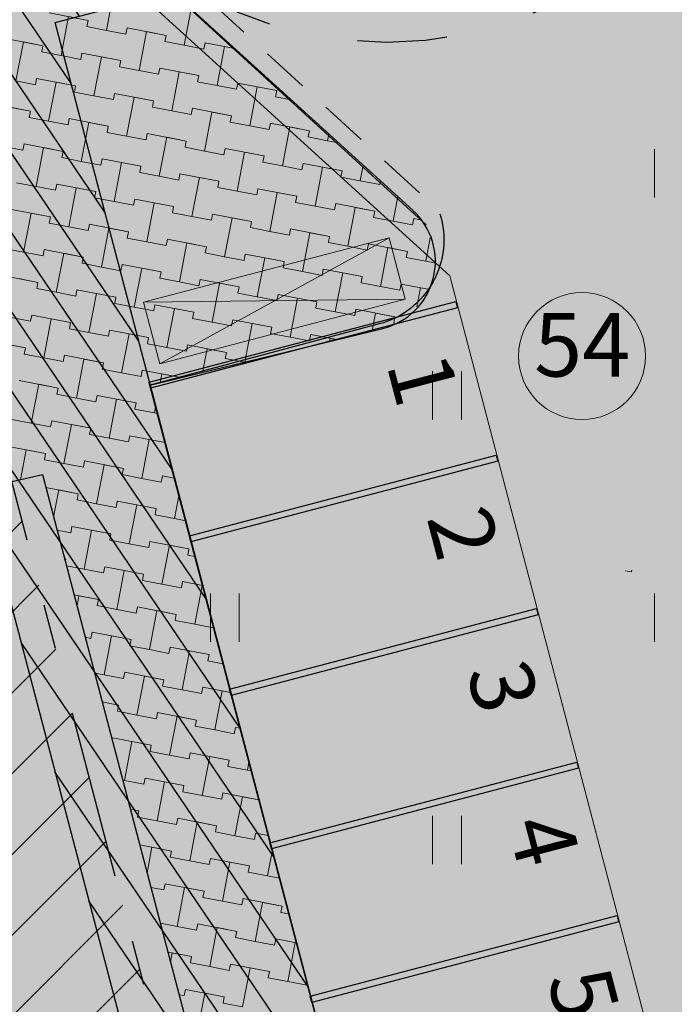
# Model space of a CAD drawing. Units: metres. Extents: x 411950 to 412393, y 6457921 to 6458220.
# Drawn here: x 412139 to 412150, y 6458134 to 6458150 of the extents above; entities that cross this region are included whole.
import ezdxf

# ---------------------------------------------------------------- set-up
doc = ezdxf.new("R2010")
doc.units = ezdxf.units.M
doc.header["$LTSCALE"] = 0.5
for name, pattern in [('AAREKIVI', [0.2, 0.1, 0.1]), ('Dashed', [5.644444, 2.822222, -2.822222]), ('Double Dashed', [10.936111, 5.291667, -2.116667, 1.411111, -2.116667]), ('Hidden Line madaldatud aarekivi', [2.5, 1.5, -1])]:
    doc.linetypes.add(name, pattern=pattern)
for name, color, linetype in [('0-hats-asfalt-kõnnitee', 7, 'Continuous'), ('00-äärekivi PLANEERITAV', 7, 'Continuous'), ('2D Drafting - General', 7, 'Continuous'), ('Diminsioning- General', 7, 'Continuous'), ('HALJASTUS', 7, 'Continuous'), ('HOONEDET', 7, 'Continuous'), ('Puud PLANEERITAV', 7, 'Continuous')]:
    doc.layers.add(name, color=color, linetype=linetype)
doc.styles.add('GENERATED_STYLE_1', font='txt')
doc.styles.add('GENERATED_STYLE_3', font='ARIAL.TTF')
doc.dimstyles.new('GENERATED_STYLE__3', dxfattribs={"dimtxt": 1, "dimasz": 0.475, "dimexe": 0.18, "dimexo": 0.003, "dimgap": 0.09, "dimtad": 1, "dimdec": 1, "dimzin": 0, "dimdsep": 46, "dimtxsty": 'GENERATED_STYLE_3', "dimblk": 'ARROWHEAD_2', "dimblk1": 'ARROWHEAD_2', "dimblk2": 'ARROWHEAD_2', "dimcen": 0.09, "dimclrd": 7, "dimclre": 7, "dimclrt": 7, "dimadec": 0, "dimazin": 0, "dimtfac": 1, "dimtdec": 4, "dimtmove": 0, "dimatfit": 3, "dimfxl": 0, "dimtolj": 1, "dimtzin": 0, "dimarcsym": 0})

# ---------------------------------------------------------------- blocks, each defined once
blk = doc.blocks.new('*X196', base_point=(412087.054, 6457882.305))
at = {"layer": '0-hats-asfalt-kõnnitee', "color": 253, "linetype": 'Continuous', "lineweight": 0, "true_color": 0xaaaaaa}
for p, q in [((412140.752, 6458150.364), (412140.635, 6458149.75)), ((412139.733, 6458150.024), (412140.346, 6458149.907)), ((412140.039, 6458149.966), (412139.922, 6458149.352)), ((412140.039, 6458149.966), (412140.346, 6458149.907)), ((412141.972, 6458150.087), (412141.862, 6458149.515)), ((412140.346, 6458149.907), (412140.328, 6458149.809)), ((412140.328, 6458149.809), (412140.346, 6458149.907)), ((412140.328, 6458149.809), (412140.635, 6458149.75)), ((412140.328, 6458149.809), (412140.635, 6458149.75)), ((412140.635, 6458149.75), (412140.941, 6458149.691)), ((412140.941, 6458149.691), (412140.96, 6458149.789)), ((412140.96, 6458149.789), (412141.574, 6458149.672)), ((412141.267, 6458149.73), (412141.15, 6458149.117)), ((412141.267, 6458149.73), (412141.574, 6458149.672)), ((412141.574, 6458149.672), (412141.555, 6458149.573)), ((412141.555, 6458149.573), (412141.574, 6458149.672)), ((412139.02, 6458149.626), (412139.634, 6458149.509)), ((412139.327, 6458149.568), (412139.209, 6458148.954)), ((412139.327, 6458149.568), (412139.634, 6458149.509)), ((412139.634, 6458149.509), (412139.615, 6458149.411)), ((412139.615, 6458149.411), (412139.634, 6458149.509)), ((412141.555, 6458149.573), (412141.862, 6458149.515)), ((412141.555, 6458149.573), (412141.862, 6458149.515)), ((412141.862, 6458149.515), (412142.169, 6458149.456)), ((412142.169, 6458149.456), (412142.188, 6458149.554)), ((412142.188, 6458149.554), (412142.658, 6458149.464)), ((412142.495, 6458149.495), (412142.377, 6458148.881)), ((412142.495, 6458149.495), (412142.658, 6458149.464)), ((412139.615, 6458149.411), (412139.922, 6458149.352)), ((412139.615, 6458149.411), (412139.922, 6458149.352)), ((412139.922, 6458149.352), (412140.229, 6458149.293)), ((412140.229, 6458149.293), (412140.248, 6458149.391)), ((412140.248, 6458149.391), (412140.861, 6458149.274)), ((412140.555, 6458149.332), (412140.437, 6458148.719)), ((412140.555, 6458149.332), (412140.861, 6458149.274)), ((412142.785, 6458149.349), (412142.783, 6458149.338)), ((412142.783, 6458149.338), (412142.785, 6458149.349)), ((412142.783, 6458149.338), (412142.8, 6458149.335)), ((412142.783, 6458149.338), (412142.8, 6458149.335)), ((412140.861, 6458149.274), (412140.843, 6458149.175)), ((412140.843, 6458149.175), (412140.861, 6458149.274)), ((412140.843, 6458149.175), (412141.15, 6458149.117)), ((412140.843, 6458149.175), (412141.15, 6458149.117)), ((412141.15, 6458149.117), (412141.456, 6458149.058)), ((412141.456, 6458149.058), (412141.475, 6458149.156)), ((412141.475, 6458149.156), (412142.089, 6458149.038)), ((412141.782, 6458149.097), (412141.665, 6458148.483)), ((412141.782, 6458149.097), (412142.089, 6458149.038)), ((412142.089, 6458149.038), (412142.07, 6458148.94)), ((412142.07, 6458148.94), (412142.089, 6458149.038)), ((412139.209, 6458148.954), (412139.516, 6458148.895)), ((412139.516, 6458148.895), (412139.535, 6458148.993)), ((412139.535, 6458148.993), (412140.149, 6458148.876)), ((412139.842, 6458148.934), (412139.724, 6458148.321)), ((412139.842, 6458148.934), (412140.149, 6458148.876)), ((412140.149, 6458148.876), (412140.13, 6458148.777)), ((412140.13, 6458148.777), (412140.149, 6458148.876)), ((412142.07, 6458148.94), (412142.377, 6458148.881)), ((412142.07, 6458148.94), (412142.377, 6458148.881)), ((412142.377, 6458148.881), (412142.684, 6458148.823)), ((412142.684, 6458148.823), (412142.703, 6458148.921)), ((412142.703, 6458148.921), (412143.317, 6458148.803)), ((412140.13, 6458148.777), (412140.437, 6458148.719)), ((412140.13, 6458148.777), (412140.437, 6458148.719)), ((412140.437, 6458148.719), (412140.744, 6458148.66)), ((412140.744, 6458148.66), (412140.763, 6458148.758)), ((412140.763, 6458148.758), (412141.377, 6458148.64)), ((412143.01, 6458148.862), (412142.892, 6458148.248)), ((412143.01, 6458148.862), (412143.317, 6458148.803)), ((412143.317, 6458148.803), (412143.298, 6458148.705)), ((412143.298, 6458148.705), (412143.317, 6458148.803)), ((412138.822, 6458148.595), (412139.436, 6458148.478)), ((412141.07, 6458148.699), (412140.952, 6458148.085)), ((412141.07, 6458148.699), (412141.377, 6458148.64)), ((412141.377, 6458148.64), (412141.358, 6458148.542)), ((412141.358, 6458148.542), (412141.377, 6458148.64)), ((412143.298, 6458148.705), (412143.546, 6458148.658)), ((412143.298, 6458148.705), (412143.546, 6458148.658)), ((412139.129, 6458148.536), (412139.436, 6458148.478)), ((412139.436, 6458148.478), (412139.417, 6458148.379)), ((412139.417, 6458148.379), (412139.436, 6458148.478)), ((412141.358, 6458148.542), (412141.665, 6458148.483)), ((412141.358, 6458148.542), (412141.665, 6458148.483)), ((412141.665, 6458148.483), (412141.972, 6458148.425)), ((412141.972, 6458148.425), (412141.99, 6458148.523)), ((412141.99, 6458148.523), (412142.604, 6458148.405)), ((412142.297, 6458148.464), (412142.18, 6458147.85)), ((412142.297, 6458148.464), (412142.604, 6458148.405)), ((412142.604, 6458148.405), (412142.585, 6458148.307)), ((412142.585, 6458148.307), (412142.604, 6458148.405)), ((412139.417, 6458148.379), (412139.724, 6458148.321)), ((412139.417, 6458148.379), (412139.724, 6458148.321)), ((412139.724, 6458148.321), (412140.031, 6458148.262)), ((412140.031, 6458148.262), (412140.05, 6458148.36)), ((412140.05, 6458148.36), (412140.664, 6458148.242)), ((412140.357, 6458148.301), (412140.239, 6458147.687)), ((412140.357, 6458148.301), (412140.664, 6458148.242)), ((412140.664, 6458148.242), (412140.645, 6458148.144)), ((412140.645, 6458148.144), (412140.664, 6458148.242)), ((412142.585, 6458148.307), (412142.892, 6458148.248)), ((412142.585, 6458148.307), (412142.892, 6458148.248)), ((412142.892, 6458148.248), (412143.199, 6458148.189)), ((412143.199, 6458148.189), (412143.218, 6458148.288)), ((412143.218, 6458148.288), (412143.832, 6458148.17)), ((412140.645, 6458148.144), (412140.952, 6458148.085)), ((412140.645, 6458148.144), (412140.952, 6458148.085)), ((412141.259, 6458148.027), (412141.278, 6458148.125)), ((412141.278, 6458148.125), (412141.892, 6458148.007)), ((412143.525, 6458148.229), (412143.407, 6458147.615)), ((412143.525, 6458148.229), (412143.832, 6458148.17)), ((412143.832, 6458148.17), (412143.813, 6458148.072)), ((412143.813, 6458148.072), (412143.832, 6458148.17)), ((412144.14, 6458148.118), (412144.12, 6458148.013)), ((412139.319, 6458147.864), (412139.337, 6458147.962)), ((412139.337, 6458147.962), (412139.951, 6458147.844)), ((412140.952, 6458148.085), (412141.259, 6458148.027)), ((412141.585, 6458148.066), (412141.467, 6458147.452)), ((412141.585, 6458148.066), (412141.892, 6458148.007)), ((412141.892, 6458148.007), (412141.873, 6458147.909)), ((412141.873, 6458147.909), (412141.892, 6458148.007)), ((412143.813, 6458148.072), (412144.12, 6458148.013)), ((412143.813, 6458148.072), (412144.12, 6458148.013)), ((412144.12, 6458148.013), (412144.291, 6458147.98)), ((412139.012, 6458147.923), (412139.319, 6458147.864)), ((412139.644, 6458147.903), (412139.527, 6458147.289)), ((412139.644, 6458147.903), (412139.951, 6458147.844)), ((412139.951, 6458147.844), (412139.933, 6458147.746)), ((412139.933, 6458147.746), (412139.951, 6458147.844)), ((412141.873, 6458147.909), (412142.18, 6458147.85)), ((412141.873, 6458147.909), (412142.18, 6458147.85)), ((412142.18, 6458147.85), (412142.487, 6458147.791)), ((412142.487, 6458147.791), (412142.505, 6458147.89)), ((412142.505, 6458147.89), (412143.119, 6458147.772)), ((412142.812, 6458147.831), (412142.695, 6458147.217)), ((412142.812, 6458147.831), (412143.119, 6458147.772)), ((412139.933, 6458147.746), (412140.239, 6458147.687)), ((412139.933, 6458147.746), (412140.239, 6458147.687)), ((412140.239, 6458147.687), (412140.546, 6458147.629)), ((412140.546, 6458147.629), (412140.565, 6458147.727)), ((412140.565, 6458147.727), (412141.179, 6458147.609)), ((412140.872, 6458147.668), (412140.754, 6458147.054)), ((412140.872, 6458147.668), (412141.179, 6458147.609)), ((412143.119, 6458147.772), (412143.1, 6458147.674)), ((412143.1, 6458147.674), (412143.119, 6458147.772)), ((412143.1, 6458147.674), (412143.407, 6458147.615)), ((412143.1, 6458147.674), (412143.407, 6458147.615)), ((412143.714, 6458147.556), (412143.733, 6458147.654)), ((412143.733, 6458147.654), (412144.347, 6458147.537)), ((412144.682, 6458147.625), (412144.635, 6458147.38)), ((412141.179, 6458147.609), (412141.16, 6458147.511)), ((412141.16, 6458147.511), (412141.179, 6458147.609)), ((412141.16, 6458147.511), (412141.467, 6458147.452)), ((412141.16, 6458147.511), (412141.467, 6458147.452)), ((412141.774, 6458147.393), (412141.793, 6458147.492)), ((412141.793, 6458147.492), (412142.407, 6458147.374)), ((412143.407, 6458147.615), (412143.714, 6458147.556)), ((412144.04, 6458147.596), (412143.922, 6458146.982)), ((412144.04, 6458147.596), (412144.347, 6458147.537)), ((412144.347, 6458147.537), (412144.328, 6458147.439)), ((412144.328, 6458147.439), (412144.347, 6458147.537)), ((412139.22, 6458147.348), (412139.527, 6458147.289)), ((412139.22, 6458147.348), (412139.527, 6458147.289)), ((412139.834, 6458147.231), (412139.853, 6458147.329)), ((412139.853, 6458147.329), (412140.466, 6458147.211)), ((412141.467, 6458147.452), (412141.774, 6458147.393)), ((412142.1, 6458147.433), (412141.982, 6458146.819)), ((412142.1, 6458147.433), (412142.407, 6458147.374)), ((412142.407, 6458147.374), (412142.388, 6458147.276)), ((412142.388, 6458147.276), (412142.407, 6458147.374)), ((412144.328, 6458147.439), (412144.635, 6458147.38)), ((412144.328, 6458147.439), (412144.635, 6458147.38)), ((412144.635, 6458147.38), (412144.942, 6458147.321)), ((412144.942, 6458147.321), (412144.953, 6458147.379)), ((412139.527, 6458147.289), (412139.834, 6458147.231)), ((412140.159, 6458147.27), (412140.042, 6458146.656)), ((412140.159, 6458147.27), (412140.466, 6458147.211)), ((412140.466, 6458147.211), (412140.448, 6458147.113)), ((412140.448, 6458147.113), (412140.466, 6458147.211)), ((412142.388, 6458147.276), (412142.695, 6458147.217)), ((412142.388, 6458147.276), (412142.695, 6458147.217)), ((412142.695, 6458147.217), (412143.002, 6458147.158)), ((412143.002, 6458147.158), (412143.021, 6458147.256)), ((412143.021, 6458147.256), (412143.634, 6458147.139)), ((412143.327, 6458147.198), (412143.21, 6458146.584)), ((412143.327, 6458147.198), (412143.634, 6458147.139)), ((412140.448, 6458147.113), (412140.754, 6458147.054)), ((412140.448, 6458147.113), (412140.754, 6458147.054)), ((412140.754, 6458147.054), (412141.061, 6458146.995)), ((412141.061, 6458146.995), (412141.08, 6458147.094)), ((412141.08, 6458147.094), (412141.694, 6458146.976)), ((412141.387, 6458147.035), (412141.27, 6458146.421)), ((412141.387, 6458147.035), (412141.694, 6458146.976)), ((412143.634, 6458147.139), (412143.616, 6458147.041)), ((412143.616, 6458147.041), (412143.634, 6458147.139)), ((412143.616, 6458147.041), (412143.922, 6458146.982)), ((412143.616, 6458147.041), (412143.922, 6458146.982)), ((412144.229, 6458146.923), (412144.248, 6458147.021)), ((412144.248, 6458147.021), (412144.862, 6458146.904)), ((412145.224, 6458147.133), (412145.15, 6458146.747)), ((412139.14, 6458146.931), (412139.754, 6458146.813)), ((412139.447, 6458146.872), (412139.329, 6458146.258)), ((412139.447, 6458146.872), (412139.754, 6458146.813)), ((412141.694, 6458146.976), (412141.675, 6458146.878)), ((412141.675, 6458146.878), (412141.694, 6458146.976)), ((412141.675, 6458146.878), (412141.982, 6458146.819)), ((412141.675, 6458146.878), (412141.982, 6458146.819)), ((412142.289, 6458146.76), (412142.308, 6458146.858)), ((412142.308, 6458146.858), (412142.922, 6458146.741)), ((412143.922, 6458146.982), (412144.229, 6458146.923)), ((412144.555, 6458146.962), (412144.438, 6458146.349)), ((412144.555, 6458146.962), (412144.862, 6458146.904)), ((412144.862, 6458146.904), (412144.843, 6458146.805)), ((412144.843, 6458146.805), (412144.862, 6458146.904)), ((412139.754, 6458146.813), (412139.735, 6458146.715)), ((412139.735, 6458146.715), (412139.754, 6458146.813)), ((412139.735, 6458146.715), (412140.042, 6458146.656)), ((412139.735, 6458146.715), (412140.042, 6458146.656)), ((412140.349, 6458146.597), (412140.368, 6458146.696)), ((412140.368, 6458146.696), (412140.981, 6458146.578)), ((412141.982, 6458146.819), (412142.289, 6458146.76)), ((412142.615, 6458146.8), (412142.497, 6458146.186)), ((412142.615, 6458146.8), (412142.922, 6458146.741)), ((412142.922, 6458146.741), (412142.903, 6458146.643)), ((412142.903, 6458146.643), (412142.922, 6458146.741)), ((412144.843, 6458146.805), (412145.15, 6458146.747)), ((412144.843, 6458146.805), (412145.15, 6458146.747)), ((412145.15, 6458146.747), (412145.457, 6458146.688)), ((412145.457, 6458146.688), (412145.476, 6458146.786)), ((412145.476, 6458146.786), (412145.577, 6458146.767)), ((412140.042, 6458146.656), (412140.349, 6458146.597)), ((412140.675, 6458146.637), (412140.557, 6458146.023)), ((412140.675, 6458146.637), (412140.981, 6458146.578)), ((412140.981, 6458146.578), (412140.963, 6458146.48)), ((412140.963, 6458146.48), (412140.981, 6458146.578)), ((412142.903, 6458146.643), (412143.21, 6458146.584)), ((412142.903, 6458146.643), (412143.21, 6458146.584)), ((412143.21, 6458146.584), (412143.517, 6458146.525)), ((412143.517, 6458146.525), (412143.536, 6458146.623)), ((412143.536, 6458146.623), (412144.149, 6458146.506)), ((412143.842, 6458146.564), (412143.725, 6458145.951)), ((412143.842, 6458146.564), (412144.149, 6458146.506)), ((412140.963, 6458146.48), (412141.27, 6458146.421)), ((412140.963, 6458146.48), (412141.27, 6458146.421)), ((412141.27, 6458146.421), (412141.576, 6458146.362)), ((412141.576, 6458146.362), (412141.595, 6458146.46)), ((412141.595, 6458146.46), (412142.209, 6458146.343)), ((412141.902, 6458146.402), (412141.785, 6458145.788)), ((412141.902, 6458146.402), (412142.209, 6458146.343)), ((412144.149, 6458146.506), (412144.131, 6458146.407)), ((412144.131, 6458146.407), (412144.149, 6458146.506)), ((412144.131, 6458146.407), (412144.438, 6458146.349)), ((412144.131, 6458146.407), (412144.438, 6458146.349)), ((412144.744, 6458146.29), (412144.763, 6458146.388)), ((412144.763, 6458146.388), (412145.377, 6458146.27)), ((412145.736, 6458146.484), (412145.665, 6458146.113)), ((412139.022, 6458146.317), (412139.329, 6458146.258)), ((412139.022, 6458146.317), (412139.329, 6458146.258)), ((412139.329, 6458146.258), (412139.636, 6458146.199)), ((412139.636, 6458146.199), (412139.655, 6458146.297)), ((412139.655, 6458146.297), (412140.269, 6458146.18)), ((412139.962, 6458146.239), (412139.844, 6458145.625)), ((412139.962, 6458146.239), (412140.269, 6458146.18)), ((412142.209, 6458146.343), (412142.19, 6458146.245)), ((412142.19, 6458146.245), (412142.209, 6458146.343)), ((412142.19, 6458146.245), (412142.497, 6458146.186)), ((412142.19, 6458146.245), (412142.497, 6458146.186)), ((412144.438, 6458146.349), (412144.744, 6458146.29)), ((412145.07, 6458146.329), (412144.953, 6458145.715)), ((412145.07, 6458146.329), (412145.377, 6458146.27)), ((412145.377, 6458146.27), (412145.358, 6458146.172)), ((412145.358, 6458146.172), (412145.377, 6458146.27)), ((412140.269, 6458146.18), (412140.25, 6458146.082)), ((412140.25, 6458146.082), (412140.269, 6458146.18)), ((412140.25, 6458146.082), (412140.557, 6458146.023)), ((412140.25, 6458146.082), (412140.557, 6458146.023)), ((412142.497, 6458146.186), (412142.804, 6458146.127)), ((412142.804, 6458146.127), (412142.823, 6458146.225)), ((412142.823, 6458146.225), (412143.437, 6458146.108)), ((412143.13, 6458146.166), (412143.012, 6458145.553)), ((412143.13, 6458146.166), (412143.437, 6458146.108)), ((412143.437, 6458146.108), (412143.418, 6458146.009)), ((412143.418, 6458146.009), (412143.437, 6458146.108)), ((412145.358, 6458146.172), (412145.665, 6458146.113)), ((412145.358, 6458146.172), (412145.665, 6458146.113)), ((412145.665, 6458146.113), (412145.802, 6458146.087)), ((412140.557, 6458146.023), (412140.864, 6458145.964)), ((412140.864, 6458145.964), (412140.883, 6458146.062)), ((412140.883, 6458146.062), (412141.497, 6458145.945)), ((412141.19, 6458146.004), (412141.072, 6458145.39)), ((412141.19, 6458146.004), (412141.497, 6458145.945)), ((412141.497, 6458145.945), (412141.478, 6458145.847)), ((412141.478, 6458145.847), (412141.497, 6458145.945)), ((412143.418, 6458146.009), (412143.725, 6458145.951)), ((412143.418, 6458146.009), (412143.725, 6458145.951)), ((412143.725, 6458145.951), (412144.032, 6458145.892)), ((412144.032, 6458145.892), (412144.051, 6458145.99)), ((412144.051, 6458145.99), (412144.664, 6458145.872)), ((412144.358, 6458145.931), (412144.24, 6458145.317)), ((412144.358, 6458145.931), (412144.664, 6458145.872)), ((412138.942, 6458145.899), (412139.556, 6458145.782)), ((412139.249, 6458145.841), (412139.556, 6458145.782)), ((412139.556, 6458145.782), (412139.537, 6458145.684)), ((412139.537, 6458145.684), (412139.556, 6458145.782)), ((412141.478, 6458145.847), (412141.785, 6458145.788)), ((412141.478, 6458145.847), (412141.785, 6458145.788)), ((412141.785, 6458145.788), (412142.092, 6458145.729)), ((412142.092, 6458145.729), (412142.11, 6458145.827)), ((412142.11, 6458145.827), (412142.724, 6458145.71)), ((412142.417, 6458145.768), (412142.3, 6458145.155)), ((412142.417, 6458145.768), (412142.724, 6458145.71)), ((412144.664, 6458145.872), (412144.646, 6458145.774)), ((412144.646, 6458145.774), (412144.664, 6458145.872)), ((412144.646, 6458145.774), (412144.953, 6458145.715)), ((412144.646, 6458145.774), (412144.953, 6458145.715)), ((412139.537, 6458145.684), (412139.844, 6458145.625)), ((412139.537, 6458145.684), (412139.844, 6458145.625)), ((412139.844, 6458145.625), (412140.151, 6458145.566)), ((412140.151, 6458145.566), (412140.17, 6458145.664)), ((412140.17, 6458145.664), (412140.784, 6458145.547)), ((412142.724, 6458145.71), (412142.705, 6458145.611)), ((412142.705, 6458145.611), (412142.724, 6458145.71)), ((412142.705, 6458145.611), (412143.012, 6458145.553)), ((412142.705, 6458145.611), (412143.012, 6458145.553)), ((412144.953, 6458145.715), (412145.26, 6458145.657)), ((412145.26, 6458145.657), (412145.278, 6458145.755)), ((412145.278, 6458145.755), (412145.706, 6458145.673)), ((412145.585, 6458145.696), (412145.528, 6458145.397)), ((412145.585, 6458145.696), (412145.706, 6458145.673)), ((412140.477, 6458145.605), (412140.359, 6458144.992)), ((412140.477, 6458145.605), (412140.784, 6458145.547)), ((412140.784, 6458145.547), (412140.765, 6458145.448)), ((412140.765, 6458145.448), (412140.784, 6458145.547)), ((412143.012, 6458145.553), (412143.319, 6458145.494)), ((412143.319, 6458145.494), (412143.338, 6458145.592)), ((412143.338, 6458145.592), (412143.952, 6458145.474)), ((412143.645, 6458145.533), (412143.527, 6458144.919)), ((412143.645, 6458145.533), (412143.952, 6458145.474)), ((412143.952, 6458145.474), (412143.933, 6458145.376)), ((412143.933, 6458145.376), (412143.952, 6458145.474)), ((412140.765, 6458145.448), (412141.072, 6458145.39)), ((412140.765, 6458145.448), (412141.072, 6458145.39)), ((412141.072, 6458145.39), (412141.379, 6458145.331)), ((412141.379, 6458145.331), (412141.398, 6458145.429)), ((412141.398, 6458145.429), (412142.012, 6458145.312)), ((412141.705, 6458145.37), (412141.587, 6458144.756)), ((412141.705, 6458145.37), (412142.012, 6458145.312)), ((412142.012, 6458145.312), (412141.993, 6458145.213)), ((412141.993, 6458145.213), (412142.012, 6458145.312)), ((412143.933, 6458145.376), (412144.24, 6458145.317)), ((412143.933, 6458145.376), (412144.24, 6458145.317)), ((412144.24, 6458145.317), (412144.547, 6458145.259)), ((412144.547, 6458145.259), (412144.566, 6458145.357)), ((412144.566, 6458145.357), (412145.18, 6458145.239)), ((412144.873, 6458145.298), (412144.819, 6458145.016)), ((412144.873, 6458145.298), (412145.18, 6458145.239)), ((412139.132, 6458145.227), (412139.439, 6458145.168)), ((412139.439, 6458145.168), (412139.457, 6458145.266)), ((412139.457, 6458145.266), (412140.071, 6458145.149)), ((412139.764, 6458145.207), (412139.647, 6458144.594)), ((412139.764, 6458145.207), (412140.071, 6458145.149)), ((412140.071, 6458145.149), (412140.052, 6458145.05)), ((412140.052, 6458145.05), (412140.071, 6458145.149)), ((412141.993, 6458145.213), (412142.3, 6458145.155)), ((412141.993, 6458145.213), (412142.3, 6458145.155)), ((412142.3, 6458145.155), (412142.607, 6458145.096)), ((412142.607, 6458145.096), (412142.625, 6458145.194)), ((412142.625, 6458145.194), (412143.239, 6458145.076)), ((412145.18, 6458145.239), (412145.161, 6458145.141)), ((412145.161, 6458145.141), (412145.18, 6458145.239)), ((412145.161, 6458145.141), (412145.172, 6458145.139)), ((412145.161, 6458145.141), (412145.172, 6458145.139)), ((412140.052, 6458145.05), (412140.359, 6458144.992)), ((412140.052, 6458145.05), (412140.359, 6458144.992)), ((412140.359, 6458144.992), (412140.666, 6458144.933)), ((412140.666, 6458144.933), (412140.685, 6458145.031)), ((412140.685, 6458145.031), (412141.299, 6458144.913)), ((412142.932, 6458145.135), (412142.816, 6458144.527)), ((412142.932, 6458145.135), (412143.239, 6458145.076)), ((412143.239, 6458145.076), (412143.22, 6458144.978)), ((412143.22, 6458144.978), (412143.239, 6458145.076)), ((412138.745, 6458144.868), (412139.359, 6458144.751)), ((412140.992, 6458144.972), (412140.874, 6458144.358)), ((412140.992, 6458144.972), (412141.299, 6458144.913)), ((412141.299, 6458144.913), (412141.28, 6458144.815)), ((412141.28, 6458144.815), (412141.299, 6458144.913)), ((412143.22, 6458144.978), (412143.527, 6458144.919)), ((412143.22, 6458144.978), (412143.527, 6458144.919)), ((412143.527, 6458144.919), (412143.834, 6458144.861)), ((412143.834, 6458144.861), (412143.853, 6458144.959)), ((412143.853, 6458144.959), (412144.264, 6458144.88)), ((412144.16, 6458144.9), (412144.151, 6458144.853)), ((412144.16, 6458144.9), (412144.264, 6458144.88)), ((412139.052, 6458144.809), (412139.359, 6458144.751)), ((412139.359, 6458144.751), (412139.34, 6458144.652)), ((412139.34, 6458144.652), (412139.359, 6458144.751)), ((412141.28, 6458144.815), (412141.587, 6458144.756)), ((412141.28, 6458144.815), (412141.587, 6458144.756)), ((412141.587, 6458144.756), (412141.894, 6458144.698)), ((412141.894, 6458144.698), (412141.913, 6458144.796)), ((412141.913, 6458144.796), (412142.527, 6458144.678)), ((412142.22, 6458144.737), (412142.148, 6458144.364)), ((412142.22, 6458144.737), (412142.527, 6458144.678)), ((412142.527, 6458144.678), (412142.508, 6458144.58)), ((412142.508, 6458144.58), (412142.527, 6458144.678)), ((412139.34, 6458144.652), (412139.647, 6458144.594)), ((412139.34, 6458144.652), (412139.647, 6458144.594)), ((412139.647, 6458144.594), (412139.954, 6458144.535)), ((412139.954, 6458144.535), (412139.973, 6458144.633)), ((412139.973, 6458144.633), (412140.586, 6458144.515)), ((412140.279, 6458144.574), (412140.162, 6458143.96)), ((412140.279, 6458144.574), (412140.586, 6458144.515)), ((412142.508, 6458144.58), (412142.803, 6458144.524)), ((412142.508, 6458144.58), (412142.803, 6458144.524)), ((412140.586, 6458144.515), (412140.568, 6458144.417)), ((412140.568, 6458144.417), (412140.586, 6458144.515)), ((412140.568, 6458144.417), (412140.874, 6458144.358)), ((412140.568, 6458144.417), (412140.874, 6458144.358)), ((412141.181, 6458144.3), (412141.2, 6458144.398)), ((412141.2, 6458144.398), (412141.809, 6458144.281)), ((412139.26, 6458144.235), (412139.874, 6458144.117)), ((412140.874, 6458144.358), (412141.181, 6458144.3)), ((412141.507, 6458144.339), (412141.481, 6458144.201)), ((412141.507, 6458144.339), (412141.809, 6458144.281)), ((412139.567, 6458144.176), (412139.449, 6458143.562)), ((412139.567, 6458144.176), (412139.874, 6458144.117)), ((412139.874, 6458144.117), (412139.855, 6458144.019)), ((412139.855, 6458144.019), (412139.874, 6458144.117)), ((412139.855, 6458144.019), (412140.162, 6458143.96)), ((412139.855, 6458144.019), (412140.162, 6458143.96)), ((412140.162, 6458143.96), (412140.469, 6458143.902)), ((412140.469, 6458143.902), (412140.488, 6458144)), ((412140.488, 6458144), (412141.101, 6458143.882)), ((412140.794, 6458143.941), (412140.677, 6458143.327)), ((412140.794, 6458143.941), (412141.101, 6458143.882)), ((412141.101, 6458143.882), (412141.083, 6458143.784)), ((412141.083, 6458143.784), (412141.101, 6458143.882)), ((412141.083, 6458143.784), (412141.39, 6458143.725)), ((412141.083, 6458143.784), (412141.39, 6458143.725)), ((412141.408, 6458143.822), (412141.39, 6458143.725)), ((412139.142, 6458143.621), (412139.449, 6458143.562)), ((412139.142, 6458143.621), (412139.449, 6458143.562)), ((412139.756, 6458143.504), (412139.775, 6458143.602)), ((412139.775, 6458143.602), (412140.389, 6458143.484)), ((412141.39, 6458143.725), (412141.436, 6458143.716)), ((412139.449, 6458143.562), (412139.756, 6458143.504)), ((412140.082, 6458143.543), (412139.964, 6458142.929)), ((412140.082, 6458143.543), (412140.389, 6458143.484)), ((412140.389, 6458143.484), (412140.37, 6458143.386)), ((412140.37, 6458143.386), (412140.389, 6458143.484)), ((412140.37, 6458143.386), (412140.677, 6458143.327)), ((412140.37, 6458143.386), (412140.677, 6458143.327)), ((412140.677, 6458143.327), (412140.984, 6458143.268)), ((412140.984, 6458143.268), (412141.003, 6458143.367)), ((412141.003, 6458143.367), (412141.555, 6458143.261)), ((412141.31, 6458143.308), (412141.192, 6458142.694)), ((412141.31, 6458143.308), (412141.555, 6458143.261)), ((412139.062, 6458143.204), (412139.676, 6458143.086)), ((412139.369, 6458143.145), (412139.279, 6458142.673)), ((412139.369, 6458143.145), (412139.676, 6458143.086)), ((412139.676, 6458143.086), (412139.657, 6458142.988)), ((412139.657, 6458142.988), (412139.676, 6458143.086)), ((412139.657, 6458142.988), (412139.964, 6458142.929)), ((412139.657, 6458142.988), (412139.964, 6458142.929)), ((412139.964, 6458142.929), (412140.271, 6458142.87)), ((412140.271, 6458142.87), (412140.29, 6458142.969)), ((412140.29, 6458142.969), (412140.904, 6458142.851)), ((412140.597, 6458142.91), (412140.479, 6458142.296)), ((412140.597, 6458142.91), (412140.904, 6458142.851)), ((412140.904, 6458142.851), (412140.885, 6458142.753)), ((412140.885, 6458142.753), (412140.904, 6458142.851)), ((412140.885, 6458142.753), (412141.192, 6458142.694)), ((412140.885, 6458142.753), (412141.192, 6458142.694)), ((412141.192, 6458142.694), (412141.499, 6458142.635)), ((412141.499, 6458142.635), (412141.518, 6458142.733)), ((412141.518, 6458142.733), (412141.703, 6458142.698)), ((412139.682, 6458142.551), (412140.191, 6458142.453)), ((412139.884, 6458142.512), (412139.803, 6458142.088)), ((412139.884, 6458142.512), (412140.191, 6458142.453)), ((412140.191, 6458142.453), (412140.172, 6458142.355)), ((412140.172, 6458142.355), (412140.191, 6458142.453)), ((412140.172, 6458142.355), (412140.479, 6458142.296)), ((412140.172, 6458142.355), (412140.479, 6458142.296)), ((412141.776, 6458142.421), (412141.707, 6458142.061)), ((412140.479, 6458142.296), (412140.786, 6458142.237)), ((412140.786, 6458142.237), (412140.805, 6458142.335)), ((412140.805, 6458142.335), (412141.419, 6458142.218)), ((412141.112, 6458142.277), (412140.994, 6458141.663)), ((412141.112, 6458142.277), (412141.419, 6458142.218)), ((412141.419, 6458142.218), (412141.4, 6458142.12)), ((412141.4, 6458142.12), (412141.419, 6458142.218)), ((412141.4, 6458142.12), (412141.707, 6458142.061)), ((412141.4, 6458142.12), (412141.707, 6458142.061)), ((412141.707, 6458142.061), (412141.88, 6458142.028)), ((412140.074, 6458141.839), (412140.092, 6458141.937)), ((412140.092, 6458141.937), (412140.706, 6458141.82)), ((412139.858, 6458141.88), (412140.074, 6458141.839)), ((412140.399, 6458141.879), (412140.282, 6458141.265)), ((412140.399, 6458141.879), (412140.706, 6458141.82)), ((412140.706, 6458141.82), (412140.688, 6458141.722)), ((412140.688, 6458141.722), (412140.706, 6458141.82)), ((412140.688, 6458141.722), (412140.994, 6458141.663)), ((412140.688, 6458141.722), (412140.994, 6458141.663)), ((412140.994, 6458141.663), (412141.301, 6458141.604)), ((412141.301, 6458141.604), (412141.32, 6458141.702)), ((412141.32, 6458141.702), (412141.934, 6458141.585)), ((412141.627, 6458141.643), (412141.509, 6458141.03)), ((412141.627, 6458141.643), (412141.934, 6458141.585)), ((412141.934, 6458141.585), (412141.915, 6458141.486)), ((412141.915, 6458141.486), (412141.934, 6458141.585)), ((412139.977, 6458141.425), (412139.994, 6458141.422)), ((412139.977, 6458141.425), (412139.994, 6458141.422)), ((412139.994, 6458141.422), (412139.987, 6458141.388)), ((412139.987, 6458141.388), (412139.994, 6458141.422)), ((412141.915, 6458141.486), (412142.027, 6458141.465)), ((412141.915, 6458141.486), (412142.027, 6458141.465)), ((412140.006, 6458141.318), (412140.282, 6458141.265)), ((412140.006, 6458141.318), (412140.282, 6458141.265)), ((412140.282, 6458141.265), (412140.589, 6458141.206)), ((412140.589, 6458141.206), (412140.608, 6458141.304)), ((412140.608, 6458141.304), (412141.221, 6458141.187)), ((412140.914, 6458141.245), (412140.797, 6458140.631)), ((412140.914, 6458141.245), (412141.221, 6458141.187)), ((412141.221, 6458141.187), (412141.203, 6458141.088)), ((412141.203, 6458141.088), (412141.221, 6458141.187)), ((412141.203, 6458141.088), (412141.509, 6458141.03)), ((412141.203, 6458141.088), (412141.509, 6458141.03)), ((412141.509, 6458141.03), (412141.816, 6458140.971)), ((412141.816, 6458140.971), (412141.835, 6458141.069)), ((412141.835, 6458141.069), (412142.147, 6458141.009)), ((412142.142, 6458141.01), (412142.025, 6458140.396)), ((412142.142, 6458141.01), (412142.147, 6458141.009)), ((412140.125, 6458140.862), (412140.509, 6458140.788)), ((412140.202, 6458140.847), (412140.171, 6458140.687)), ((412140.202, 6458140.847), (412140.509, 6458140.788)), ((412140.509, 6458140.788), (412140.49, 6458140.69)), ((412140.49, 6458140.69), (412140.509, 6458140.788)), ((412140.49, 6458140.69), (412140.797, 6458140.631)), ((412140.49, 6458140.69), (412140.797, 6458140.631)), ((412141.104, 6458140.573), (412141.123, 6458140.671)), ((412141.123, 6458140.671), (412141.736, 6458140.553)), ((412140.797, 6458140.631), (412141.104, 6458140.573)), ((412141.43, 6458140.612), (412141.312, 6458139.998)), ((412141.43, 6458140.612), (412141.736, 6458140.553)), ((412141.736, 6458140.553), (412141.718, 6458140.455)), ((412141.718, 6458140.455), (412141.736, 6458140.553)), ((412141.718, 6458140.455), (412142.025, 6458140.396)), ((412141.718, 6458140.455), (412142.025, 6458140.396)), ((412142.025, 6458140.396), (412142.323, 6458140.339)), ((412140.301, 6458140.192), (412140.391, 6458140.175)), ((412140.391, 6458140.175), (412140.41, 6458140.273)), ((412140.41, 6458140.273), (412141.024, 6458140.155)), ((412140.717, 6458140.214), (412140.599, 6458139.6)), ((412140.717, 6458140.214), (412141.024, 6458140.155)), ((412141.024, 6458140.155), (412141.005, 6458140.057)), ((412141.005, 6458140.057), (412141.024, 6458140.155)), ((412141.005, 6458140.057), (412141.312, 6458139.998)), ((412141.005, 6458140.057), (412141.312, 6458139.998)), ((412141.619, 6458139.939), (412141.638, 6458140.038)), ((412141.638, 6458140.038), (412142.252, 6458139.92)), ((412141.312, 6458139.998), (412141.619, 6458139.939)), ((412141.945, 6458139.979), (412141.827, 6458139.365)), ((412141.945, 6458139.979), (412142.252, 6458139.92)), ((412142.252, 6458139.92), (412142.233, 6458139.822)), ((412142.233, 6458139.822), (412142.252, 6458139.92)), ((412142.233, 6458139.822), (412142.471, 6458139.776)), ((412142.233, 6458139.822), (412142.471, 6458139.776)), ((412140.449, 6458139.629), (412140.599, 6458139.6)), ((412140.449, 6458139.629), (412140.599, 6458139.6)), ((412140.599, 6458139.6), (412140.906, 6458139.541)), ((412140.906, 6458139.541), (412140.925, 6458139.64)), ((412140.925, 6458139.64), (412141.539, 6458139.522)), ((412141.232, 6458139.581), (412141.114, 6458138.967)), ((412141.232, 6458139.581), (412141.539, 6458139.522)), ((412141.539, 6458139.522), (412141.52, 6458139.424)), ((412141.52, 6458139.424), (412141.539, 6458139.522)), ((412141.52, 6458139.424), (412141.827, 6458139.365)), ((412141.52, 6458139.424), (412141.827, 6458139.365)), ((412142.134, 6458139.306), (412142.153, 6458139.404)), ((412142.153, 6458139.404), (412142.591, 6458139.32)), ((412141.827, 6458139.365), (412142.134, 6458139.306)), ((412142.46, 6458139.346), (412142.342, 6458138.732)), ((412142.46, 6458139.346), (412142.591, 6458139.32)), ((412140.569, 6458139.173), (412140.826, 6458139.124)), ((412140.569, 6458139.173), (412140.826, 6458139.124)), ((412140.826, 6458139.124), (412140.807, 6458139.026)), ((412140.807, 6458139.026), (412140.826, 6458139.124)), ((412140.807, 6458139.026), (412141.114, 6458138.967)), ((412140.807, 6458139.026), (412141.114, 6458138.967)), ((412141.114, 6458138.967), (412141.421, 6458138.908)), ((412141.421, 6458138.908), (412141.44, 6458139.006)), ((412141.44, 6458139.006), (412142.054, 6458138.889)), ((412141.747, 6458138.948), (412141.629, 6458138.334)), ((412141.747, 6458138.948), (412142.054, 6458138.889)), ((412142.054, 6458138.889), (412142.035, 6458138.791)), ((412142.035, 6458138.791), (412142.054, 6458138.889)), ((412142.035, 6458138.791), (412142.342, 6458138.732)), ((412142.035, 6458138.791), (412142.342, 6458138.732)), ((412142.342, 6458138.732), (412142.649, 6458138.673)), ((412142.649, 6458138.673), (412142.668, 6458138.771)), ((412142.668, 6458138.771), (412142.739, 6458138.758)), ((412140.723, 6458138.585), (412140.728, 6458138.608)), ((412140.728, 6458138.608), (412141.341, 6458138.491)), ((412141.034, 6458138.55), (412140.917, 6458137.936)), ((412141.034, 6458138.55), (412141.341, 6458138.491)), ((412141.341, 6458138.491), (412141.323, 6458138.393)), ((412141.323, 6458138.393), (412141.341, 6458138.491)), ((412141.323, 6458138.393), (412141.629, 6458138.334)), ((412141.323, 6458138.393), (412141.629, 6458138.334)), ((412141.629, 6458138.334), (412141.936, 6458138.275)), ((412141.936, 6458138.275), (412141.955, 6458138.373)), ((412141.955, 6458138.373), (412142.569, 6458138.256)), ((412142.262, 6458138.314), (412142.145, 6458137.701)), ((412142.262, 6458138.314), (412142.569, 6458138.256)), ((412142.569, 6458138.256), (412142.55, 6458138.157)), ((412142.55, 6458138.157), (412142.569, 6458138.256)), ((412142.88, 6458138.22), (412142.857, 6458138.099)), ((412142.55, 6458138.157), (412142.857, 6458138.099)), ((412142.55, 6458138.157), (412142.857, 6458138.099)), ((412142.857, 6458138.099), (412142.915, 6458138.088)), ((412140.892, 6458137.94), (412140.917, 6458137.936)), ((412140.892, 6458137.94), (412140.917, 6458137.936)), ((412140.917, 6458137.936), (412141.224, 6458137.877)), ((412141.224, 6458137.877), (412141.243, 6458137.975)), ((412141.243, 6458137.975), (412141.856, 6458137.858)), ((412141.55, 6458137.916), (412141.432, 6458137.303)), ((412141.55, 6458137.916), (412141.856, 6458137.858)), ((412141.856, 6458137.858), (412141.838, 6458137.759)), ((412141.838, 6458137.759), (412141.856, 6458137.858)), ((412141.838, 6458137.759), (412142.145, 6458137.701)), ((412141.838, 6458137.759), (412142.145, 6458137.701)), ((412142.145, 6458137.701), (412142.451, 6458137.642)), ((412142.451, 6458137.642), (412142.47, 6458137.74)), ((412142.47, 6458137.74), (412143.035, 6458137.632)), ((412142.777, 6458137.681), (412142.66, 6458137.067)), ((412142.777, 6458137.681), (412143.035, 6458137.632)), ((412141.012, 6458137.485), (412141.144, 6458137.46)), ((412141.012, 6458137.485), (412141.144, 6458137.46)), ((412141.144, 6458137.46), (412141.125, 6458137.361)), ((412141.125, 6458137.361), (412141.144, 6458137.46)), ((412141.125, 6458137.361), (412141.432, 6458137.303)), ((412141.125, 6458137.361), (412141.432, 6458137.303)), ((412141.432, 6458137.303), (412141.739, 6458137.244)), ((412141.739, 6458137.244), (412141.758, 6458137.342)), ((412141.758, 6458137.342), (412142.371, 6458137.224)), ((412142.065, 6458137.283), (412141.947, 6458136.669)), ((412142.065, 6458137.283), (412142.371, 6458137.224)), ((412142.371, 6458137.224), (412142.353, 6458137.126)), ((412142.353, 6458137.126), (412142.371, 6458137.224)), ((412142.353, 6458137.126), (412142.66, 6458137.067)), ((412142.353, 6458137.126), (412142.66, 6458137.067)), ((412142.967, 6458137.009), (412142.985, 6458137.107)), ((412142.985, 6458137.107), (412143.183, 6458137.069)), ((412142.66, 6458137.067), (412142.967, 6458137.009)), ((412141.16, 6458136.922), (412141.659, 6458136.826)), ((412141.352, 6458136.885), (412141.275, 6458136.483)), ((412141.352, 6458136.885), (412141.659, 6458136.826)), ((412141.659, 6458136.826), (412141.64, 6458136.728)), ((412141.64, 6458136.728), (412141.659, 6458136.826)), ((412143.248, 6458136.82), (412143.175, 6458136.434)), ((412141.64, 6458136.728), (412141.947, 6458136.669)), ((412141.64, 6458136.728), (412141.947, 6458136.669)), ((412141.947, 6458136.669), (412142.254, 6458136.611)), ((412142.254, 6458136.611), (412142.273, 6458136.709)), ((412142.273, 6458136.709), (412142.887, 6458136.591)), ((412142.58, 6458136.65), (412142.462, 6458136.036)), ((412142.58, 6458136.65), (412142.887, 6458136.591)), ((412142.887, 6458136.591), (412142.868, 6458136.493)), ((412142.868, 6458136.493), (412142.887, 6458136.591)), ((412142.868, 6458136.493), (412143.175, 6458136.434)), ((412142.868, 6458136.493), (412143.175, 6458136.434)), ((412141.541, 6458136.213), (412141.56, 6458136.311)), ((412141.56, 6458136.311), (412142.174, 6458136.193)), ((412143.175, 6458136.434), (412143.359, 6458136.399)), ((412141.336, 6458136.252), (412141.541, 6458136.213)), ((412141.867, 6458136.252), (412141.749, 6458135.638)), ((412141.867, 6458136.252), (412142.174, 6458136.193)), ((412142.174, 6458136.193), (412142.155, 6458136.095)), ((412142.155, 6458136.095), (412142.174, 6458136.193)), ((412142.155, 6458136.095), (412142.462, 6458136.036)), ((412142.155, 6458136.095), (412142.462, 6458136.036)), ((412142.462, 6458136.036), (412142.769, 6458135.977)), ((412142.769, 6458135.977), (412142.788, 6458136.076)), ((412142.788, 6458136.076), (412143.402, 6458135.958)), ((412143.095, 6458136.017), (412142.977, 6458135.403)), ((412143.095, 6458136.017), (412143.402, 6458135.958)), ((412143.402, 6458135.958), (412143.383, 6458135.86)), ((412143.383, 6458135.86), (412143.402, 6458135.958)), ((412143.383, 6458135.86), (412143.507, 6458135.836)), ((412143.383, 6458135.86), (412143.507, 6458135.836)), ((412141.455, 6458135.796), (412141.461, 6458135.795)), ((412141.455, 6458135.796), (412141.461, 6458135.795)), ((412141.461, 6458135.795), (412141.459, 6458135.783)), ((412141.459, 6458135.783), (412141.461, 6458135.795)), ((412141.484, 6458135.689), (412141.749, 6458135.638)), ((412141.484, 6458135.689), (412141.749, 6458135.638)), ((412141.749, 6458135.638), (412142.056, 6458135.579)), ((412142.056, 6458135.579), (412142.075, 6458135.678)), ((412142.075, 6458135.678), (412142.689, 6458135.56)), ((412142.382, 6458135.619), (412142.265, 6458135.005)), ((412142.382, 6458135.619), (412142.689, 6458135.56)), ((412142.689, 6458135.56), (412142.67, 6458135.462)), ((412142.67, 6458135.462), (412142.689, 6458135.56)), ((412142.67, 6458135.462), (412142.977, 6458135.403)), ((412142.67, 6458135.462), (412142.977, 6458135.403)), ((412142.977, 6458135.403), (412143.284, 6458135.344)), ((412143.284, 6458135.344), (412143.303, 6458135.442)), ((412143.303, 6458135.442), (412143.627, 6458135.38)), ((412143.61, 6458135.384), (412143.492, 6458134.77)), ((412143.61, 6458135.384), (412143.627, 6458135.38)), ((412141.603, 6458135.233), (412141.976, 6458135.162)), ((412141.669, 6458135.221), (412141.643, 6458135.082)), ((412141.669, 6458135.221), (412141.976, 6458135.162)), ((412141.976, 6458135.162), (412141.958, 6458135.064)), ((412141.958, 6458135.064), (412141.976, 6458135.162)), ((412141.958, 6458135.064), (412142.265, 6458135.005)), ((412141.958, 6458135.064), (412142.265, 6458135.005)), ((412142.265, 6458135.005), (412142.571, 6458134.946)), ((412142.571, 6458134.946), (412142.59, 6458135.044)), ((412142.59, 6458135.044), (412143.204, 6458134.927)), ((412142.897, 6458134.986), (412142.78, 6458134.372)), ((412142.897, 6458134.986), (412143.204, 6458134.927)), ((412143.204, 6458134.927), (412143.185, 6458134.828)), ((412143.185, 6458134.828), (412143.204, 6458134.927)), ((412143.185, 6458134.828), (412143.492, 6458134.77)), ((412143.185, 6458134.828), (412143.492, 6458134.77)), ((412143.492, 6458134.77), (412143.799, 6458134.711)), ((412141.859, 6458134.548), (412141.878, 6458134.646)), ((412141.878, 6458134.646), (412142.491, 6458134.529)), ((412143.799, 6458134.711), (412143.801, 6458134.719)), ((412141.779, 6458134.563), (412141.859, 6458134.548)), ((412142.185, 6458134.587), (412142.067, 6458133.974)), ((412142.185, 6458134.587), (412142.491, 6458134.529)), ((412142.491, 6458134.529), (412142.473, 6458134.43)), ((412142.473, 6458134.43), (412142.491, 6458134.529)), ((412142.473, 6458134.43), (412142.78, 6458134.372)), ((412142.473, 6458134.43), (412142.78, 6458134.372))]:
    blk.add_line(p, q, dxfattribs=at)
blk = doc.blocks.new('*X208', base_point=(412087.054, 6457882.305))
at = {"layer": '0-hats-asfalt-kõnnitee', "color": 253, "linetype": 'Continuous', "lineweight": 0, "true_color": 0xaaaaaa}
for p, q in [((412148.811, 6458141.24), (412148.91, 6458141.221)), ((412148.91, 6458141.221), (412148.915, 6458141.248))]:
    blk.add_line(p, q, dxfattribs=at)
blk = doc.blocks.new('*D218', base_point=(412087.054, 6457882.305))
at = {"layer": 'Diminsioning- General', "linetype": 'Continuous'}
for p, q in [((412156.021, 6458114.55), (412155.83, 6458113.854)), ((412154.583, 6458113.365), (412154.345, 6458114.271)), ((412154.559, 6458114.166), (412154.369, 6458113.47)), ((412154.464, 6458113.818), (412155.926, 6458114.202)), ((412154.169, 6458113.74), (412154.464, 6458113.818))]:
    blk.add_line(p, q, dxfattribs=at)
at = {"layer": 'Diminsioning- General', "char_height": 1, "attachment_point": 7, "rotation": 14.7134, "style": 'GENERATED_STYLE_3'}
for s, insert in [('{6,0}', (412157.851, 6458114.914)), ('{1,5}', (412152.399, 6458113.483))]:
    blk.add_mtext(s, dxfattribs=dict(at, insert=insert))
blk = doc.blocks.new('ARROWHEAD_2')
at = {"color": 0, "linetype": 'Continuous', "lineweight": 0}
for p, q in [((-0.378, -0.655), (0.378, 0.655)), ((0, 0), (-1, 0))]:
    blk.add_line(p, q, dxfattribs=at)

msp = doc.modelspace()

# ---------------------------------------------------------------- hatches: boundary and pattern name
at = {"layer": '0-hats-asfalt-kõnnitee', "linetype": 'Continuous', "lineweight": 0, "true_color": 0xaaaaaa}
for points in [[(412154.364, 6458143.666), (412148.538, 6458142.136), (412148.003, 6458144.171, 0.144005), (412145.596, 6458146.77, 0.025412), (412137.075, 6458154.371), (412135.998, 6458158.487, -0.414214), (412136.711, 6458159.708), (412148.317, 6458162.756, -0.414214), (412149.538, 6458162.043)], [(412145.596, 6458146.77, -0.453146), (412145.272, 6458145.17), (412146.157, 6458145.452), (412154.417, 6458113.999), (412154.911, 6458114.129, -0.414214), (412156.132, 6458113.416), (412156.636, 6458111.495), (412162.446, 6458113.021), (412157.497, 6458131.866), (412152.977, 6458149.08)], [(412141.403, 6458144.184), (412149.572, 6458112.748), (412154.417, 6458113.999), (412146.162, 6458145.433)]]:
    msp.add_hatch(color=253, dxfattribs=at).paths.add_polyline_path(points, flags=0)
at = {"layer": '2D Drafting - General', "linetype": 'Continuous', "lineweight": 0, "true_color": 0x96e196}
for points in [[(412170.644, 6458032.079), (412187.852, 6458036.437), (412182.615, 6458040.128), (412150.25, 6458163.189), (412135.496, 6458160.402), (412137.192, 6458153.925), (412146.044, 6458145.883), (412174.088, 6458039.087)], [(412135.496, 6458160.402), (412100.131, 6458153.72), (412102.103, 6458132.517), (412102.069, 6458120.551), (412100.285, 6458101.689), (412160.687, 6458090.119), (412146.044, 6458145.883), (412137.192, 6458153.925)]]:
    msp.add_hatch(color=81, dxfattribs=at).paths.add_polyline_path(points, flags=0)
at = {"layer": '2D Drafting - General', "linetype": 'Continuous', "lineweight": 0, "true_color": 0x5555ff}
h = msp.add_hatch(dxfattribs=at)
h.set_pattern_fill('Masonry_Block_0002', color=173, style=0, pattern_type=2)
h.set_pattern_definition([(45, (412087.0544, 6457882.3053), (-0.636396, 0.636396), [])])
h.paths.add_polyline_path([(412117.349, 6458153.934), (412107.844, 6458104.314), (412151.399, 6458095.971), (412137.176, 6458150.136)], flags=0)
at = {"layer": '2D Drafting - General', "linetype": 'Continuous'}
h = msp.add_hatch(dxfattribs=at)
h.set_pattern_fill('Fire_Proofing_0002', color=256, style=0, pattern_type=2)
h.set_pattern_definition([(124.1558, (412118.3672, 6458093.64375), (0.57926, 0.3930114), [])])
h.paths.add_polyline_path([(412151.134, 6458095.003), (412100.569, 6458104.69), (412100.285, 6458101.689), (412151.966, 6458091.789), (412163.85, 6458046.534), (412167.832, 6458031.367), (412170.644, 6458032.079), (412170.711, 6458032.215), (412166.751, 6458047.296), (412160.742, 6458070.172), (412165.59, 6458071.451), (412164.828, 6458074.352), (412159.982, 6458073.074), (412155.232, 6458091.164), (412154.387, 6458094.38), (412150.341, 6458109.835), (412155.184, 6458111.107), (412154.409, 6458113.997), (412149.581, 6458112.729), (412139.826, 6458149.875), (412141.241, 6458150.247), (412138.578, 6458152.666), (412136.153, 6458152.052)], flags=0)

# ---------------------------------------------------------------- linework, layer by layer
at = {"color": 1, "linetype": 'Continuous', "lineweight": 0}
msp.add_circle((412148.129, 6458144.62), 1, dxfattribs=at)
at = {"layer": '0-hats-asfalt-kõnnitee', "linetype": 'Continuous'}
for p, q in [((412145.463, 6458146.916), (412139.013, 6458152.776)), ((412141.319, 6458144.162), (412144.99, 6458145.057)), ((412149.577, 6458112.743), (412141.319, 6458144.162)), ((412139.102, 6458142.633), (412139.629, 6458142.753)), ((412139.629, 6458142.753), (412151.379, 6458098.007))]:
    msp.add_line(p, q, dxfattribs=at)
msp.add_arc((412144.732, 6458146.112), 1.086, 283.7129, 47.7454, dxfattribs=at)
at = {"layer": '00-äärekivi PLANEERITAV', "linetype": 'Hidden Line madaldatud aarekivi'}
msp.add_line((412139.48, 6458152.757), (412145.874, 6458146.911), dxfattribs=at)
at = {"layer": '00-äärekivi PLANEERITAV', "linetype": 'Continuous'}
msp.add_line((412139.276, 6458152.537), (412145.671, 6458146.69), dxfattribs=at)
at = {"layer": '00-äärekivi PLANEERITAV', "linetype": 'AAREKIVI', "flags": 128}
msp.add_lwpolyline([(412145.889, 6458146.862, -0.426745), (412144.933, 6458145.126), (412141.326, 6458144.163), (412149.581, 6458112.729), (412154.911, 6458114.129, -0.414214), (412156.132, 6458113.416), (412156.257, 6458112.939, -0.414214), (412155.187, 6458111.108), (412150.341, 6458109.835), (412153.515, 6458097.745), (412158.351, 6458099.015)], format="xyb", dxfattribs=at)
at = {"layer": '2D Drafting - General', "color": 1, "linetype": 'Continuous', "lineweight": 0, "flags": 128}
for points in [[(412170.644, 6458032.079), (412187.852, 6458036.437), (412182.615, 6458040.128), (412150.25, 6458163.189), (412135.496, 6458160.402), (412137.192, 6458153.925), (412146.044, 6458145.883), (412174.088, 6458039.087)], [(412170.644, 6458032.079), (412187.852, 6458036.437), (412182.615, 6458040.128), (412150.25, 6458163.189), (412135.496, 6458160.402), (412137.192, 6458153.925), (412146.044, 6458145.883), (412174.088, 6458039.087)], [(412135.496, 6458160.402), (412100.131, 6458153.72), (412102.103, 6458132.517), (412102.069, 6458120.551), (412100.285, 6458101.689), (412160.687, 6458090.119), (412146.044, 6458145.883), (412137.192, 6458153.925)], [(412135.496, 6458160.402), (412100.131, 6458153.72), (412102.103, 6458132.517), (412102.069, 6458120.551), (412100.285, 6458101.689), (412160.687, 6458090.119), (412146.044, 6458145.883), (412137.192, 6458153.925)]]:
    msp.add_lwpolyline(points, close=True, dxfattribs=at)
at = {"layer": '2D Drafting - General', "linetype": 'Double Dashed', "flags": 128}
msp.add_lwpolyline([(412117.349, 6458153.934), (412107.844, 6458104.314), (412151.399, 6458095.971), (412137.176, 6458150.136)], close=True, dxfattribs=at)
at = {"layer": '2D Drafting - General', "linetype": 'Continuous', "flags": 128}
msp.add_lwpolyline([(412151.134, 6458095.003), (412100.569, 6458104.69), (412100.285, 6458101.689), (412151.966, 6458091.789), (412163.85, 6458046.534), (412167.832, 6458031.367), (412170.644, 6458032.079), (412170.711, 6458032.215), (412166.751, 6458047.296), (412160.742, 6458070.172), (412165.59, 6458071.451), (412164.828, 6458074.352), (412159.982, 6458073.074), (412155.232, 6458091.164), (412154.387, 6458094.38), (412150.341, 6458109.835), (412155.184, 6458111.107), (412154.409, 6458113.997), (412149.581, 6458112.729), (412139.826, 6458149.875), (412141.241, 6458150.247), (412138.578, 6458152.666), (412136.153, 6458152.052)], close=True, dxfattribs=at)
at = {"layer": '2D Drafting - General', "linetype": 'Dashed'}
msp.add_circle((412145.048, 6458155.56), 6, dxfattribs=at)
at = {"layer": 'HALJASTUS', "color": 104, "linetype": 'Continuous', "lineweight": 0, "true_color": 0x029e21}
for p, q in [((412149.272, 6458147.881), (412149.272, 6458147.119)), ((412145.772, 6458144.381), (412145.772, 6458143.619)), ((412146.228, 6458144.381), (412146.228, 6458143.619)), ((412142.272, 6458140.881), (412142.272, 6458140.119)), ((412142.728, 6458140.881), (412142.728, 6458140.119)), ((412149.272, 6458140.881), (412149.272, 6458140.119)), ((412145.772, 6458137.381), (412145.772, 6458136.619)), ((412146.228, 6458137.381), (412146.228, 6458136.619))]:
    msp.add_line(p, q, dxfattribs=at)
at = {"layer": 'HOONEDET', "linetype": 'Continuous'}
for p, q in [((412141.306, 6458144.21), (412146.142, 6458145.48)), ((412146.142, 6458145.48), (412146.167, 6458145.383)), ((412146.167, 6458145.383), (412141.331, 6458144.113)), ((412141.331, 6458144.113), (412141.306, 6458144.21)), ((412141.941, 6458141.792), (412146.777, 6458143.062)), ((412146.777, 6458143.062), (412146.802, 6458142.965)), ((412146.802, 6458142.965), (412141.966, 6458141.695)), ((412141.966, 6458141.695), (412141.941, 6458141.792)), ((412142.576, 6458139.374), (412147.412, 6458140.644)), ((412147.437, 6458140.547), (412142.601, 6458139.277)), ((412147.412, 6458140.644), (412147.437, 6458140.547)), ((412142.601, 6458139.277), (412142.576, 6458139.374)), ((412143.211, 6458136.956), (412148.047, 6458138.226)), ((412148.047, 6458138.226), (412148.072, 6458138.129)), ((412148.072, 6458138.129), (412143.236, 6458136.859)), ((412143.236, 6458136.859), (412143.211, 6458136.956)), ((412143.846, 6458134.538), (412148.682, 6458135.808)), ((412148.707, 6458135.711), (412143.871, 6458134.441)), ((412148.682, 6458135.808), (412148.707, 6458135.711)), ((412143.871, 6458134.441), (412143.846, 6458134.538))]:
    msp.add_line(p, q, dxfattribs=at)
at = {"layer": 'Puud PLANEERITAV', "color": 134, "linetype": 'Continuous', "lineweight": 0}
for p, q in [((412141.22, 6458145.468), (412145.089, 6458146.485)), ((412145.089, 6458146.485), (412141.474, 6458144.501)), ((412145.089, 6458146.485), (412145.343, 6458145.518)), ((412141.22, 6458145.468), (412145.343, 6458145.518)), ((412141.474, 6458144.501), (412141.22, 6458145.468)), ((412145.343, 6458145.518), (412141.474, 6458144.501))]:
    msp.add_line(p, q, dxfattribs=at)

# ---------------------------------------------------------------- block references
at = {"layer": '0-hats-asfalt-kõnnitee', "color": 253, "linetype": 'Continuous', "lineweight": 0, "true_color": 0xaaaaaa}
for name in ['*X196', '*X208']:
    msp.add_blockref(name, (412087.054, 6457882.305), dxfattribs=at)

# ---------------------------------------------------------------- texts
at = {"color": 1, "lineweight": 0, "insert": (412148.888, 6458144.669), "char_height": 1, "attachment_point": 6, "style": 'GENERATED_STYLE_1'}
msp.add_mtext('{54}', dxfattribs=at)
at = {"layer": 'HOONEDET', "char_height": 1, "attachment_point": 6, "rotation": 284.7134, "style": 'GENERATED_STYLE_1'}
for s, insert in [('{1}', (412145.593, 6458143.858)), ('{2}', (412146.228, 6458141.44)), ('{3}', (412146.855, 6458139.02)), ('{4}', (412147.498, 6458136.604)), ('{5}', (412148.125, 6458134.184))]:
    msp.add_mtext(s, dxfattribs=dict(at, insert=insert))

# ---------------------------------------------------------------- dimensions: what is measured, and where the dimension line sits
at = {"layer": 'Diminsioning- General', "linetype": 'Continuous'}
dim = msp.add_linear_dim(base=(412154.464, 6458113.818), p1=(412148.566, 6458136.279), p2=(412156.272, 6458112.881), angle=14.7134, dimstyle='GENERATED_STYLE__3', dxfattribs=at)
dim.commit()
dim.dimension.update_dxf_attribs({"geometry": '*D218', "text_midpoint": (412153.196, 6458114.209)})

doc.saveas('drawing.dxf')
